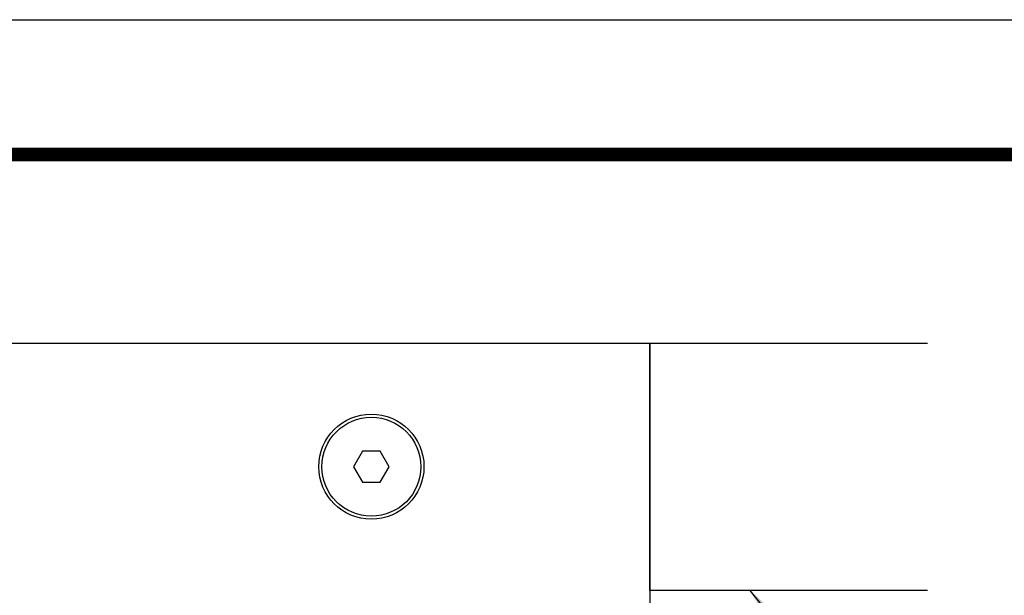
# Model space of a CAD drawing. Extents: x 0 to 10500, y 0 to 7425.
# Drawn here: x 7375 to 9364, y 6261 to 7425 of the extents above; entities that cross this region are included whole.
import ezdxf
from ezdxf.enums import TextEntityAlignment as Align

# ---------------------------------------------------------------- set-up
doc = ezdxf.new("R2010")
doc.units = 0
doc.header["$LTSCALE"] = 7.5
doc.layers.get('0').update_dxf_attribs({"linetype": 'CONTINUOUS'})
doc.layers.get('DEFPOINTS').update_dxf_attribs({"linetype": 'CONTINUOUS'})
for name, color, linetype in [('P001', 131, 'CONTINUOUS'), ('P920', 125, 'CONTINUOUS'), ('P_2DIM', 6, 'CONTINUOUS'), ('P_5DRAWFRAME', 104, 'CONTINUOUS')]:
    doc.layers.add(name, color=color, linetype=linetype)
doc.styles.add('BIGFONT', font='simplex.shx', dxfattribs={"bigfont": 'bigfont.shx'})
doc.dimstyles.new('DIMBIGFONT$7', dxfattribs={"dimscale": 25, "dimtxt": 3, "dimasz": 2, "dimexe": 1.5, "dimexo": 3, "dimgap": 0.75, "dimtad": 1, "dimdec": 1, "dimdsep": 46, "dimtxsty": 'BIGFONT', "dimsah": 1, "dimcen": 0, "dimclrt": 230, "dimadec": 1, "dimazin": 2, "dimtfac": 0.6, "dimtdec": 1, "dimtofl": 0, "dimtmove": 0, "dimatfit": 3, "dimfxl": 0, "dimtvp": 1, "dimtolj": 1, "dimarcsym": 0})

# ---------------------------------------------------------------- blocks, each defined once
blk = doc.blocks.new('DFP3')
at = {"color": 0}
for p, q in [((21.5, 286.5999999999999), (408, 286.5999999999999)), ((21.5, 286.5500000000002), (408, 286.5500000000002)), ((21.5, 286.5), (408, 286.5)), ((21.5, 286.4499999999998), (408, 286.4499999999998)), ((21.5, 286.4000000000001), (408, 286.4000000000001)), ((408, 286.3499999999999), (21.5, 286.3499999999999)), ((21.5, 286.3000000000002), (408, 286.3000000000002)), ((408, 286.25), (21.5, 286.25)), ((21.5, 286.1999999999998), (408, 286.1999999999998)), ((408, 286.1500000000001), (21.5, 286.1500000000001)), ((21.5, 286.0999999999999), (408, 286.0999999999999)), ((21.5, 286.0500000000002), (408, 286.0500000000002)), ((21.5, 286), (408, 286)), ((21.5, 285.9499999999998), (408, 285.9499999999998)), ((21.5, 285.9000000000001), (408, 285.9000000000001)), ((21.5, 285.8499999999999), (408, 285.8499999999999)), ((21.5, 285.8000000000002), (408, 285.8000000000002)), ((21.5, 285.75), (408, 285.75)), ((21.5, 285.6999999999998), (408, 285.6999999999998)), ((408, 285.6500000000001), (21.5, 285.6500000000001)), ((21.5, 285.5999999999999), (408, 285.5999999999999))]:
    blk.add_line(p, q, dxfattribs=at)
at = {"layer": 'DEFPOINTS', "color": 0}
blk.add_line((0, 297), (420, 297), dxfattribs=at)
at = {"color": 83, "ltscale": 0.5, "style": 'BIGFONT', "flags": 8}
for tag, p in [('REV04', (26.47495122985561, 27.61385740103822)), ('REV03', (26.47495122985561, 21.70454253201979)), ('REV02', (26.47495122985561, 15.57545657700518)), ('REV01', (26.47495122985561, 10.32545657700518))]:
    blk.add_attdef(tag, text='', height=2, dxfattribs=at).set_placement(p, align=Align.BOTTOM_LEFT)
for tag, p in [('REVD4', (80.97889358425684, 27.61385740103822)), ('R4D', (92.67184913363053, 27.61385740103822)), ('R4C', (101.7968241336305, 27.61385740103822)), ('R4A', (110.9218241336305, 27.61385740103822)), ('REVD3', (80.97889358425684, 21.70454253201979)), ('R3D', (92.67184913363053, 21.70454253201979)), ('R3C', (101.7968241336305, 21.70454253201979)), ('R3A', (110.9218241336305, 21.70454253201979)), ('REVD2', (80.97889358425684, 15.57545657700518)), ('R2D', (92.67184913363053, 15.57545657700518)), ('R2C', (101.7968241336305, 15.57545657700518)), ('R2A', (110.9218241336305, 15.57545657700518)), ('REVD1', (80.97889358425684, 10.32545657700518)), ('R1D', (92.67184913363053, 10.32545657700518)), ('R1C', (101.7968241336305, 10.32545657700518)), ('R1A', (110.9218241336305, 10.32545657700518))]:
    blk.add_attdef(tag, text='', height=2, dxfattribs=at).set_placement(p, align=Align.BOTTOM_CENTER)
at = {"color": 83, "style": 'BIGFONT'}
for tag, height, p in [('PROJECT1', 4, (283.3767781158953, 25.59552576656833)), ('DATE', 3, (344.6767368508332, 25.84170330022686)), ('SCALE', 3, (379.6767368508332, 25.84170330022687)), ('PROJECT2', 4, (284.2017368508333, 17.84170330022687)), ('PROJECT3', 4, (284.2017368508333, 10.56670330022678)), ('DWGNO', 3, (358.6767368508332, 10.56670330022678))]:
    blk.add_attdef(tag, text='', height=height, dxfattribs=at).set_placement(p, align=Align.BOTTOM_CENTER)

msp = doc.modelspace()

# ---------------------------------------------------------------- linework, layer by layer
at = {"layer": 'P001'}
msp.add_lwpolyline([(6272.959249795202, 6771.312053874499), (8647.959249795202, 6771.312053874499), (8647.959249795202, 6208.812053874499), (6272.959249795202, 6208.812053874499)], close=True, dxfattribs=at)
msp.add_lwpolyline([(9209.042019080627, 6271.312053874499), (8647.959249795202, 6271.312053874499), (8647.959249795202, 6771.312053874499), (9209.042019080627, 6771.312053874499)], dxfattribs=at)
msp.add_circle((8085.459249795234, 6521.31205387446), 106.25, dxfattribs=at)
at = {"layer": 'P920'}
msp.add_lwpolyline([(8103.501445707408, 6552.562053874453), (8067.417053883071, 6552.562053874453), (8049.374857970886, 6521.312053874453), (8067.417053883071, 6490.062053874453), (8103.501445707408, 6490.062053874453), (8121.54364161959, 6521.312053874453)], close=True, dxfattribs=at)
msp.add_circle((8085.459249795234, 6521.31205387446), 100, dxfattribs=at)

# ---------------------------------------------------------------- block references
at = {"layer": 'P_5DRAWFRAME', "xscale": 25, "yscale": 25, "zscale": 25}
msp.add_blockref('DFP3', (0, 0), dxfattribs=at)

# ---------------------------------------------------------------- leaders
at = {"layer": 'P_2DIM', "annotation_type": 0, "has_hookline": 1, "hookline_direction": 0, "text_width": 435.7142857142857}
msp.add_leader([(8850.235680244421, 6271.312053874499), (9023.59473710763, 6054.106121801215), (9073.59473710763, 6054.106121801215)], dimstyle='DIMBIGFONT$7', dxfattribs=at)

doc.saveas('drawing.dxf')
